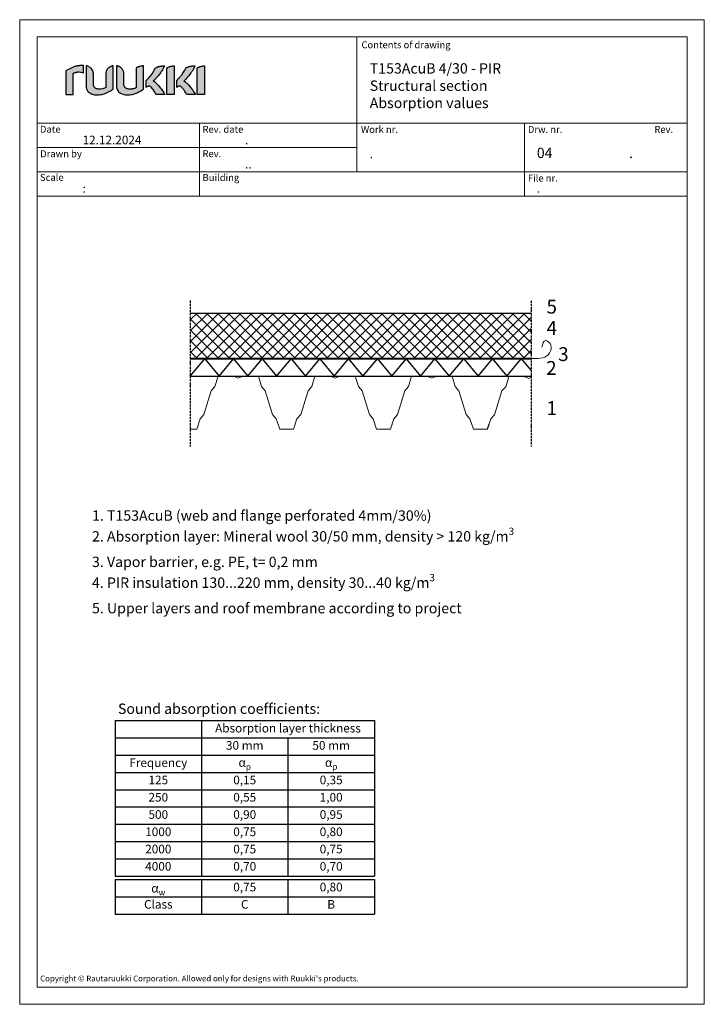
# Model space of a CAD drawing. Units: inches. Extents: x -845 to 20035, y -21049 to -3638.
# Drawn here: x 5455 to 7435, y -6488 to -3638 of the extents above; entities that cross this region are included whole.
import ezdxf

# ---------------------------------------------------------------- set-up
doc = ezdxf.new("R2010")
doc.units = ezdxf.units.IN
doc.header["$MEASUREMENT"] = 0
doc.linetypes.add('ACAD_ISO10W100', pattern=[18, 12, -3, 0, -3])
for name, color, linetype in [('DET_RAAMIT', 7, 'Continuous'), ('Frame', 2, 'Continuous'), ('Text', 2, 'Continuous'), ('Text Descriptions', 1, 'Continuous'), ('Th_013', 6, 'Continuous'), ('Th_025', 3, 'Continuous'), ('Villa', 15, 'Continuous')]:
    doc.layers.add(name, color=color, linetype=linetype)
doc.styles.add('arial', font='arial.ttf')
doc.styles.get("Standard").update_dxf_attribs({"font": 'ROMANS.SHX'})

# ---------------------------------------------------------------- blocks, each defined once
blk = doc.blocks.new('ruukki_dwg')
for points in [[(-27.9, 99.7), (-27.9, 57.3), (-14.6, 57.3), (-14.6, 95.4), (-14, 95.7), (-13.7, 95.9), (-13.4, 96), (-13.1, 96.2), (-12.8, 96.3), (-12.5, 96.4), (-12.1, 96.6), (-11.5, 96.8), (-11.1, 96.9), (-10.8, 97), (-10.4, 97.1), (-10.1, 97.2), (-9.8, 97.3), (-9.1, 97.5), (-8.4, 97.6), (-7.4, 97.8), (-6.7, 97.9), (-5.8, 98.1), (-4.9, 98.1), (-3.3, 98.1), (-1.1, 98), (0.3, 97.8), (2.3, 97.3), (3.8, 96.6), (4.2, 96.4), (4.3, 96.4), (4.4, 96.4), (4.4, 96.4), (4.4, 109.6), (4.2, 109.7), (3.9, 109.7), (3.7, 109.7), (2.4, 109.7), (1.3, 109.7), (0.1, 109.7), (-1, 109.6), (-2.1, 109.5), (-3.6, 109.4), (-5.1, 109.2), (-6.5, 109), (-7.8, 108.8), (-9.9, 108.3), (-11.5, 107.8), (-13, 107.3), (-14.2, 106.9), (-15.4, 106.4), (-16.9, 105.7), (-18.1, 105.2), (-19.4, 104.5), (-23, 102.6), (-25.5, 101.1), (-26.5, 100.5), (-27.3, 100), (-27.6, 99.9), (-27.9, 99.7)], [(9.1, 109.3), (9.1, 72.2), (9.1, 70.8), (9.3, 69.4), (9.6, 68.1), (10, 66.9), (10.3, 66.1), (10.7, 65.4), (11.1, 64.6), (11.8, 63.6), (12.3, 63), (13.4, 61.8), (14.3, 61), (15.6, 60.1), (16.6, 59.4), (18.1, 58.7), (18.9, 58.3), (20.4, 57.8), (22.1, 57.3), (24.2, 56.9), (26.3, 56.7), (29.3, 56.7), (32, 56.9), (35, 57.2), (37.3, 57.6), (41.4, 58.6), (45.8, 60.2), (49.1, 61.9), (51.7, 63.3), (53, 64), (54.8, 65.1), (56, 65.8), (56.9, 66.4), (57.6, 66.9), (57.8, 67), (57.8, 88.2), (57.8, 109.5), (57.1, 109.3), (56.5, 109.1), (55.8, 108.9), (55.5, 108.8), (54.8, 108.6), (53.9, 108.2), (52.7, 107.7), (51.6, 107), (50.5, 106.3), (49.9, 105.9), (49.2, 105.2), (48.7, 104.8), (48.1, 104.1), (47.6, 103.6), (47.2, 103.1), (46.9, 102.5), (46.5, 102), (46.3, 101.7), (45.9, 100.8), (45.3, 99.2), (45, 98.2), (44.8, 97.1), (44.6, 96), (44.6, 95.3), (44.6, 94.5), (44.6, 69.8), (43.4, 69.2), (42.1, 68.7), (40.4, 68.1), (38.4, 67.6), (34.6, 67.1), (33.3, 67.1), (31.3, 67.2), (29.8, 67.4), (28.7, 67.6), (27.7, 67.9), (26.7, 68.3), (25.4, 69), (24.6, 69.8), (23.7, 70.9), (23.2, 71.7), (22.8, 72.7), (22.5, 73.7), (22.4, 74.3), (22.3, 74.9), (22.3, 75.6), (22.3, 76.2), (22.3, 76.6), (22.3, 94.3), (22.2, 95.5), (22, 97.3), (21.7, 98.4), (21.3, 99.7), (20.6, 101.2), (19.6, 102.9), (19, 103.7), (18.6, 104.1), (17.9, 104.9), (16.9, 105.7), (16.4, 106.1), (15.3, 106.8), (14.1, 107.5), (13.2, 107.9), (12.3, 108.3), (11.4, 108.7), (10.7, 108.9), (10.1, 109.1), (9.7, 109.1), (9.4, 109.2), (9.1, 109.3)], [(64, 109.5), (64, 72.2), (64, 71.3), (64.1, 70.3), (64.4, 68.5), (64.8, 67.3), (65.2, 66.1), (65.8, 65), (66.7, 63.6), (67.7, 62.4), (69.2, 61), (71.2, 59.6), (73.8, 58.3), (77, 57.3), (80.3, 56.8), (83.6, 56.7), (87.5, 56.9), (89.9, 57.2), (92.2, 57.6), (94.3, 58.1), (95.9, 58.5), (97.4, 59), (101, 60.4), (104.3, 62), (107.6, 63.8), (110.6, 65.7), (112.6, 67), (112.6, 109.2), (112.2, 109.2), (111.7, 109.1), (111.2, 109.1), (110.8, 109.1), (110.1, 109), (109.1, 108.8), (108.6, 108.7), (108.1, 108.6), (106.5, 108.2), (105.8, 108.1), (105.1, 107.9), (104.5, 107.7), (104.2, 107.6), (104, 107.5), (103.4, 107.3), (103.1, 107.2), (102.6, 107), (102.2, 106.8), (101.7, 106.6), (100.8, 106.1), (100.3, 105.8), (100, 105.6), (99.7, 105.5), (99.5, 105.3), (99.5, 69.8), (98.9, 69.5), (98, 69.1), (97.3, 68.8), (96.3, 68.4), (95.6, 68.2), (94.6, 67.9), (92.9, 67.5), (91.9, 67.3), (90.7, 67.2), (89.8, 67.1), (88.5, 67.1), (87.2, 67.1), (86.2, 67.2), (85.3, 67.3), (84.4, 67.4), (83.3, 67.7), (82.3, 68), (81.2, 68.5), (80.5, 68.9), (79.8, 69.4), (79.5, 69.7), (78.8, 70.4), (78.4, 71), (78, 71.9), (77.7, 72.6), (77.5, 73.2), (77.3, 74.3), (77.2, 75.2), (77.2, 76.2), (77.2, 76.5), (77.2, 94.5), (77.1, 95.3), (77, 96.8), (76.6, 98.5), (76.3, 99.5), (75.8, 100.8), (75.2, 102), (74.3, 103.3), (73.2, 104.6), (72, 105.7), (70.5, 106.8), (69, 107.7), (67.8, 108.2), (66.6, 108.7), (66, 108.9), (65.3, 109.1), (64.3, 109.4), (64, 109.5)], [(117.3, 82.4), (118, 83.1), (119.1, 84.2), (119.7, 84.9), (120.6, 85.9), (122.5, 88), (124.5, 90.3), (126.3, 92.5), (128, 94.7), (130.5, 98.7), (132, 101.2), (132.9, 103), (133.5, 104.2), (134, 105.3), (134.3, 105.5), (134.8, 105.8), (135.3, 106), (135.9, 106.4), (136.4, 106.6), (137, 106.8), (137.6, 107.1), (138.3, 107.4), (138.7, 107.5), (139, 107.6), (139.5, 107.7), (139.9, 107.9), (140.3, 108), (140.8, 108.1), (141.2, 108.2), (141.7, 108.3), (142.7, 108.5), (143.4, 108.7), (144.2, 108.8), (144.9, 108.8), (145.6, 108.9), (146.3, 109), (148.5, 109.1), (149.8, 109.2), (150.1, 109.2), (150.3, 109.2), (150.3, 109), (150.2, 108.8), (150, 108.3), (149.6, 107.4), (149.3, 106.7), (149, 106), (148.8, 105.7), (147.6, 103.4), (146.8, 101.9), (145.8, 100.3), (145, 99), (143.9, 97.4), (143.1, 96.4), (141.9, 94.7), (139.2, 91.3), (138.1, 89.9), (137.4, 89.1), (136.4, 87.9), (134.3, 85.6), (133.2, 84.5), (132.2, 83.5), (130.8, 82.1), (130.2, 81.6), (130.6, 81.5), (131.4, 81.2), (131.7, 81), (132.4, 80.6), (133.4, 79.9), (134.2, 79.3), (134.4, 79.1), (135.6, 78), (136.6, 76.9), (138.7, 74.6), (140.3, 72.8), (142.9, 69.7), (144.8, 67.1), (146.8, 64.2), (149.1, 60.8), (149.4, 60.4), (150, 59.3), (150.4, 58.6), (150.9, 57.8), (151, 57.5), (151.1, 57.3), (135.7, 57.3), (134.4, 59.4), (132.9, 61.8), (132, 63.2), (129.7, 66.4), (128.3, 68.2), (126.8, 69.9), (125.7, 71), (124.9, 71.6), (124.4, 71.9), (124.1, 72), (123.9, 72.1), (123.8, 72.2), (123.5, 72.2), (123.2, 72.3), (123, 72.3), (122.8, 72.3), (122.6, 72.3), (122.1, 72.3), (121.9, 72.3), (121.6, 72.2), (121.1, 72.1), (120.8, 72), (120.5, 72), (120.4, 71.9), (120.1, 71.8), (119.8, 71.7), (119.6, 71.6), (119.3, 71.5), (119, 71.3), (118.8, 71.2), (118.5, 71), (118.3, 70.9), (117.8, 70.6), (117.8, 70.6), (117.7, 70.5), (117.5, 70.5), (117.3, 70.3), (117.3, 82.4)], [(154.5, 105.3), (155, 105.6), (155.6, 106), (156.2, 106.3), (156.8, 106.6), (157.2, 106.8), (158.7, 107.4), (159.6, 107.7), (160.5, 108), (161.9, 108.3), (163.1, 108.6), (164.2, 108.8), (165.4, 109), (166.6, 109.1), (167.1, 109.1), (167.7, 109.2), (167.7, 57.3), (154.5, 57.3), (154.5, 105.3)], [(172.4, 82.4), (173.8, 83.9), (175.4, 85.6), (176.3, 86.7), (177.5, 88), (178.6, 89.1), (179.6, 90.3), (180.5, 91.4), (181.3, 92.5), (182.1, 93.5), (182.7, 94.3), (183.2, 95), (184.8, 97.4), (186, 99.3), (187, 101.2), (188.3, 103.6), (188.8, 104.8), (189.1, 105.3), (189.2, 105.4), (189.5, 105.6), (189.7, 105.7), (190, 105.9), (190.5, 106.2), (191.2, 106.5), (191.7, 106.7), (192.3, 107), (193, 107.2), (193.7, 107.5), (194.5, 107.7), (194.9, 107.9), (195.4, 108), (195.8, 108.1), (196.3, 108.2), (196.8, 108.3), (197.8, 108.5), (198.5, 108.7), (199.6, 108.8), (200.3, 108.9), (201, 108.9), (201.4, 109), (202.4, 109), (203.6, 109.1), (204, 109.1), (204.8, 109.2), (205.2, 109.2), (205.4, 109.2), (205.3, 109), (205.3, 109), (205.2, 108.8), (205.1, 108.5), (205, 108.3), (204.9, 108), (204.8, 107.7), (204.7, 107.4), (204.5, 107.1), (204.4, 106.7), (204.2, 106.4), (203.7, 105.3), (203.5, 104.9), (203.3, 104.5), (203.1, 104.1), (203, 103.9), (202.8, 103.6), (202.4, 102.8), (202, 102.2), (201.3, 101), (200, 99), (199.2, 97.8), (198.2, 96.4), (196.9, 94.7), (195.5, 92.8), (194.3, 91.3), (193.1, 89.9), (192.1, 88.7), (190.8, 87.2), (188.8, 85.1), (187.8, 84), (186.3, 82.6), (185.8, 82.1), (185.3, 81.6), (186, 81.4), (186.6, 81.1), (187, 81), (187.5, 80.6), (188, 80.2), (188.6, 79.8), (189.2, 79.3), (190.1, 78.4), (192.1, 76.5), (193.8, 74.6), (196.1, 71.9), (197.9, 69.7), (200.7, 65.8), (202.4, 63.5), (204.2, 60.8), (205.3, 58.9), (206.2, 57.3), (190.8, 57.3), (189.9, 58.8), (188.5, 61), (187.4, 62.7), (185.8, 65.1), (184.4, 66.9), (183.4, 68.2), (182.4, 69.3), (181.3, 70.4), (180.4, 71.3), (179.8, 71.8), (179.2, 72), (178.6, 72.2), (178, 72.3), (177.6, 72.3), (176.9, 72.3), (176.4, 72.2), (175.7, 72), (175.1, 71.8), (174.7, 71.6), (174.1, 71.3), (173.5, 71), (173.1, 70.8), (172.7, 70.5), (172.4, 70.4), (172.4, 70.3), (172.4, 82.4)], [(209.6, 105.3), (210.1, 105.6), (210.7, 106), (211.3, 106.3), (211.9, 106.6), (212.8, 107), (213.8, 107.4), (214.7, 107.7), (216.3, 108.2), (217.6, 108.5), (219.3, 108.8), (220.5, 109), (221.5, 109.1), (222.4, 109.1), (222.8, 109.2), (222.8, 57.3), (209.6, 57.3), (209.6, 105.3)]]:
    blk.add_lwpolyline(points)
blk = doc.blocks.new('ruukkidwg')
at = {"ltscale": 70, "xscale": 6.199999999999818, "yscale": 6.199999999999818, "zscale": 6.199999999999818}
blk.add_blockref('ruukki_dwg', (270, -306), dxfattribs=at)
blk = doc.blocks.new('*T16')
at = {"layer": 'Text', "color": 0, "linetype": 'ByBlock', "lineweight": -2, "transparency": 16777216}
for p, q in [((0, 0), (750, 0)), ((0, 0), (0, -450)), ((250, 0), (250, -450)), ((750, 0), (750, -450)), ((0, -50), (750, -50)), ((500, -50), (500, -450)), ((0, -100), (750, -100)), ((0, -150), (750, -150)), ((0, -200), (750, -200)), ((0, -250), (750, -250)), ((0, -300), (750, -300)), ((0, -350), (750, -350)), ((0, -400), (750, -400)), ((0, -450), (750, -450))]:
    blk.add_line(p, q, dxfattribs=at)
at = {"layer": 'Text', "color": 0, "transparency": 16777216, "char_height": 25, "style": 'arial'}
for s, insert, width, attachment_point in [('Absorption layer thickness', (500, -25), 499.88, 5), ('30 mm', (375, -75), 249.88, 5), ('50 mm', (625, -75), 249.88, 5), ('Frequency', (125, -125), 249.88, 5), ('\\A1;α{\\H0.7x;\\S^ p;}', (625, -100.1), 249.88, 2), ('125', (125, -175), 249.88, 5), ('0,15', (375, -175), 249.88, 5), ('0,35', (625, -175), 249.88, 5), ('250', (125, -225), 249.88, 5), ('0,55', (375, -225), 249.88, 5), ('1,00', (625, -225), 249.88, 5), ('500', (125, -275), 249.88, 5), ('0,90', (375, -275), 249.88, 5), ('0,95', (625, -275), 249.88, 5), ('1000', (125, -325), 249.88, 5), ('0,75', (375, -325), 249.88, 5), ('0,80', (625, -325), 249.88, 5), ('2000', (125, -375), 249.88, 5), ('0,75', (375, -375), 249.88, 5), ('0,75', (625, -375), 249.88, 5), ('4000', (125, -425), 249.88, 5), ('0,70', (375, -425), 249.88, 5), ('0,70', (625, -425), 249.88, 5)]:
    blk.add_mtext(s, dxfattribs=dict(at, insert=insert, width=width, attachment_point=attachment_point))
at = {"layer": 'Text', "color": 0, "transparency": 16777216, "insert": (375, -100.1), "char_height": 25, "width": 249.88, "attachment_point": 2}
blk.add_mtext('\\A1;{\\fArial|b0|i0|c0|p34;α\\H0.7x;\\S^ p;}', dxfattribs=at)
blk = doc.blocks.new('*T17')
at = {"layer": 'Text', "color": 0, "linetype": 'ByBlock', "lineweight": -2, "transparency": 16777216}
for p, q in [((0, 0), (750, 0)), ((0, 0), (0, -100)), ((250, 0), (250, -100)), ((500, 0), (500, -100)), ((750, 0), (750, -100)), ((0, -50), (750, -50)), ((0, -100), (750, -100))]:
    blk.add_line(p, q, dxfattribs=at)
at = {"layer": 'Text', "color": 0, "transparency": 16777216, "char_height": 25, "width": 249.88, "attachment_point": 5, "style": 'arial'}
for s, insert in [('\\A1;α{\\H0.7x;\\S^ w;}', (125, -25)), ('0,75', (375, -25)), ('0,80', (625, -25)), ('Class', (125, -75)), ('C', (375, -75)), ('B', (625, -75))]:
    blk.add_mtext(s, dxfattribs=dict(at, insert=insert))

msp = doc.modelspace()

# ---------------------------------------------------------------- hatches: boundary and pattern name
h = msp.add_hatch(color=256)
h.paths.add_polyline_path([(5587.7, -3786.2), (5587.7, -3854.2), (5608.9, -3854.2), (5608.9, -3793), (5609.8, -3792.5), (5610.3, -3792.3), (5610.8, -3792.1), (5611.4, -3791.9), (5611.9, -3791.6), (5612.4, -3791.4), (5612.9, -3791.2), (5614, -3790.8), (5614.5, -3790.7), (5615.1, -3790.5), (5615.6, -3790.3), (5616.2, -3790.2), (5616.7, -3790), (5617.8, -3789.7), (5618.9, -3789.5), (5620.5, -3789.2), (5621.6, -3789), (5623.1, -3788.8), (5624.5, -3788.7), (5627, -3788.7), (5630.5, -3788.9), (5632.8, -3789.2), (5636.1, -3790), (5638.5, -3791.1), (5639.2, -3791.5), (5639.3, -3791.5), (5639.4, -3791.5), (5639.5, -3791.5), (5639.5, -3770.3), (5639.1, -3770.2), (5638.7, -3770.2), (5638.3, -3770.2), (5636.3, -3770.2), (5634.4, -3770.2), (5632.6, -3770.2), (5630.8, -3770.3), (5629.1, -3770.4), (5626.6, -3770.6), (5624.3, -3770.9), (5622, -3771.3), (5619.9, -3771.7), (5616.5, -3772.5), (5613.9, -3773.2), (5611.5, -3774), (5609.6, -3774.7), (5607.7, -3775.5), (5605.2, -3776.5), (5603.4, -3777.4), (5601.2, -3778.5), (5595.5, -3781.6), (5591.5, -3783.9), (5589.8, -3784.9), (5588.5, -3785.7), (5588.1, -3785.9)])
h.paths.add_polyline_path([(5646.9, -3770.8), (5646.9, -3830.2), (5647, -3832.5), (5647.3, -3834.7), (5647.8, -3836.8), (5648.4, -3838.8), (5648.9, -3840.1), (5649.5, -3841.2), (5650.1, -3842.4), (5651.2, -3844), (5652, -3845), (5653.8, -3846.9), (5655.2, -3848.2), (5657.3, -3849.8), (5659, -3850.8), (5661.4, -3852), (5662.6, -3852.5), (5665.1, -3853.4), (5667.7, -3854.1), (5671.1, -3854.7), (5674.5, -3855.1), (5679.3, -3855.1), (5683.7, -3854.8), (5688.5, -3854.3), (5692.2, -3853.7), (5698.7, -3852), (5705.7, -3849.4), (5711, -3846.8), (5715.2, -3844.6), (5717.3, -3843.4), (5720.2, -3841.7), (5722.1, -3840.5), (5723.5, -3839.6), (5724.6, -3838.8), (5725, -3838.6), (5725, -3804.6), (5725, -3770.6), (5723.9, -3770.8), (5722.9, -3771.1), (5721.8, -3771.4), (5721.3, -3771.6), (5720.3, -3772), (5718.8, -3772.5), (5716.9, -3773.4), (5715, -3774.5), (5713.2, -3775.7), (5712.4, -3776.3), (5711.2, -3777.3), (5710.5, -3778), (5709.4, -3779.2), (5708.7, -3780), (5708.1, -3780.8), (5707.5, -3781.6), (5706.9, -3782.5), (5706.7, -3783), (5705.9, -3784.4), (5704.9, -3787), (5704.5, -3788.6), (5704.1, -3790.3), (5703.9, -3792.1), (5703.8, -3793.3), (5703.8, -3794.5), (5703.8, -3834.2), (5701.9, -3835.1), (5699.8, -3836), (5697.1, -3836.9), (5693.9, -3837.7), (5687.8, -3838.5), (5685.7, -3838.5), (5682.5, -3838.3), (5680.1, -3838), (5678.3, -3837.6), (5676.7, -3837.2), (5675.2, -3836.6), (5673.2, -3835.4), (5671.7, -3834.2), (5670.3, -3832.4), (5669.5, -3831), (5668.9, -3829.5), (5668.5, -3827.8), (5668.3, -3826.9), (5668.2, -3825.9), (5668.1, -3824.9), (5668, -3823.8), (5668, -3823.3), (5668, -3794.8), (5668, -3793), (5667.6, -3790), (5667.2, -3788.4), (5666.5, -3786.2), (5665.5, -3783.8), (5663.8, -3781.1), (5662.8, -3779.8), (5662.1, -3779.1), (5661, -3777.9), (5659.4, -3776.6), (5658.6, -3775.9), (5656.9, -3774.7), (5655, -3773.7), (5653.6, -3773), (5652.1, -3772.4), (5650.6, -3771.8), (5649.6, -3771.5), (5648.5, -3771.2), (5648, -3771.1), (5647.4, -3770.9)])
h.paths.add_polyline_path([(5734.9, -3770.6), (5734.9, -3830.2), (5734.9, -3831.8), (5735.1, -3833.3), (5735.6, -3836.1), (5736.2, -3838.2), (5736.9, -3840.1), (5737.8, -3841.8), (5739.2, -3844), (5740.9, -3846), (5743.2, -3848.2), (5746.4, -3850.4), (5750.6, -3852.5), (5755.7, -3854.1), (5761.1, -3855), (5766.4, -3855.1), (5772.6, -3854.8), (5776.5, -3854.3), (5780.2, -3853.7), (5783.6, -3852.9), (5786.1, -3852.2), (5788.6, -3851.4), (5794.3, -3849.2), (5799.6, -3846.6), (5804.8, -3843.7), (5809.6, -3840.8), (5812.9, -3838.6), (5812.9, -3771), (5812.1, -3771), (5811.4, -3771.1), (5810.5, -3771.1), (5810, -3771.2), (5808.8, -3771.4), (5807.3, -3771.6), (5806.5, -3771.8), (5805.6, -3771.9), (5803, -3772.5), (5801.9, -3772.8), (5800.9, -3773.1), (5799.9, -3773.4), (5799.4, -3773.5), (5799, -3773.7), (5798.1, -3774), (5797.7, -3774.2), (5796.9, -3774.5), (5796.1, -3774.8), (5795.4, -3775.1), (5793.9, -3775.9), (5793.1, -3776.4), (5792.6, -3776.7), (5792.2, -3777), (5791.8, -3777.2), (5791.8, -3834.2), (5790.9, -3834.7), (5789.4, -3835.3), (5788.3, -3835.7), (5786.8, -3836.3), (5785.7, -3836.7), (5784, -3837.2), (5781.3, -3837.8), (5779.7, -3838.1), (5777.7, -3838.3), (5776.2, -3838.5), (5774.2, -3838.5), (5772.1, -3838.4), (5770.5, -3838.3), (5769.1, -3838.2), (5767.7, -3837.9), (5765.9, -3837.5), (5764.3, -3837), (5762.5, -3836.2), (5761.5, -3835.6), (5760.3, -3834.7), (5759.7, -3834.2), (5758.7, -3833.1), (5758.1, -3832.1), (5757.4, -3830.7), (5756.9, -3829.6), (5756.7, -3828.7), (5756.3, -3826.9), (5756.1, -3825.5), (5756.1, -3823.9), (5756.1, -3823.3), (5756.1, -3794.5), (5756, -3793.3), (5755.8, -3790.9), (5755.2, -3788), (5754.7, -3786.4), (5753.9, -3784.4), (5752.9, -3782.5), (5751.5, -3780.4), (5749.8, -3778.4), (5747.8, -3776.6), (5745.3, -3774.8), (5743, -3773.4), (5741.1, -3772.5), (5739.1, -3771.8), (5738.1, -3771.4), (5737, -3771.1), (5735.4, -3770.7)])
h.paths.add_polyline_path([(5820.4, -3813.9), (5821.5, -3812.9), (5823.2, -3811), (5824.2, -3810), (5825.7, -3808.3), (5828.7, -3805), (5831.9, -3801.2), (5834.8, -3797.7), (5837.5, -3794.2), (5841.6, -3787.9), (5843.9, -3783.8), (5845.4, -3780.8), (5846.4, -3779), (5847.2, -3777.2), (5847.7, -3776.9), (5848.4, -3776.5), (5849.2, -3776), (5850.2, -3775.5), (5851, -3775.1), (5851.9, -3774.7), (5852.9, -3774.3), (5854, -3773.9), (5854.6, -3773.7), (5855.2, -3773.5), (5855.9, -3773.3), (5856.5, -3773.1), (5857.3, -3772.9), (5858, -3772.7), (5858.8, -3772.5), (5859.5, -3772.4), (5861.1, -3772), (5862.3, -3771.9), (5863.4, -3771.7), (5864.6, -3771.5), (5865.7, -3771.4), (5866.9, -3771.3), (5870.4, -3771.1), (5872.5, -3771), (5873, -3771), (5873.3, -3771), (5873.2, -3771.4), (5873.1, -3771.7), (5872.8, -3772.4), (5872.2, -3773.9), (5871.7, -3774.9), (5871.2, -3776.1), (5870.9, -3776.7), (5869, -3780.3), (5867.7, -3782.6), (5866.1, -3785.2), (5864.7, -3787.4), (5863, -3789.8), (5861.8, -3791.6), (5859.8, -3794.2), (5855.5, -3799.7), (5853.7, -3801.9), (5852.6, -3803.2), (5851, -3805.1), (5847.6, -3808.7), (5845.9, -3810.5), (5844.3, -3812.1), (5842, -3814.4), (5841.1, -3815.2), (5841.6, -3815.3), (5843, -3815.9), (5843.5, -3816.1), (5844.6, -3816.8), (5846.1, -3817.9), (5847.4, -3818.9), (5847.8, -3819.3), (5849.6, -3821), (5851.3, -3822.7), (5854.7, -3826.4), (5857.3, -3829.3), (5861.3, -3834.3), (5864.4, -3838.5), (5867.7, -3843.1), (5871.4, -3848.6), (5871.8, -3849.3), (5872.8, -3851), (5873.4, -3852), (5874.2, -3853.4), (5874.4, -3853.8), (5874.6, -3854.2), (5849.9, -3854.2), (5847.8, -3850.7), (5845.4, -3846.9), (5843.9, -3844.7), (5840.3, -3839.5), (5838.1, -3836.7), (5835.6, -3834), (5833.8, -3832.3), (5832.6, -3831.2), (5831.7, -3830.7), (5831.3, -3830.5), (5830.9, -3830.4), (5830.8, -3830.3), (5830.3, -3830.2), (5829.9, -3830.2), (5829.5, -3830.1), (5829.3, -3830.1), (5828.8, -3830.1), (5828.1, -3830.2), (5827.7, -3830.2), (5827.3, -3830.2), (5826.4, -3830.4), (5826, -3830.5), (5825.5, -3830.7), (5825.3, -3830.7), (5824.8, -3830.9), (5824.4, -3831.1), (5824.1, -3831.2), (5823.6, -3831.5), (5823.2, -3831.7), (5822.7, -3831.9), (5822.3, -3832.2), (5821.9, -3832.4), (5821.3, -3832.8), (5820.9, -3833), (5820.8, -3833.1), (5820.4, -3833.3)])
h.paths.add_polyline_path([(5880, -3777.2), (5880.8, -3776.7), (5881.8, -3776.1), (5882.7, -3775.6), (5883.6, -3775.1), (5884.3, -3774.8), (5886.8, -3773.8), (5888.1, -3773.4), (5889.6, -3772.9), (5891.8, -3772.4), (5893.8, -3771.9), (5895.5, -3771.6), (5897.5, -3771.3), (5899.5, -3771.1), (5900.2, -3771.1), (5901.2, -3771), (5901.2, -3854.2), (5880, -3854.2)])
h.paths.add_polyline_path([(5908.7, -3813.9), (5911, -3811.5), (5913.4, -3808.8), (5915, -3807.1), (5916.9, -3805), (5918.6, -3803.1), (5920.2, -3801.2), (5921.6, -3799.4), (5923, -3797.7), (5924.2, -3796.2), (5925.2, -3794.8), (5926.1, -3793.7), (5928.6, -3790), (5930.4, -3786.8), (5932.1, -3783.8), (5934.1, -3779.9), (5935, -3778.1), (5935.5, -3777.2), (5935.6, -3777.1), (5936.2, -3776.7), (5936.4, -3776.6), (5936.8, -3776.3), (5937.7, -3775.9), (5938.8, -3775.3), (5939.7, -3774.9), (5940.6, -3774.5), (5941.7, -3774.1), (5942.9, -3773.7), (5944.1, -3773.3), (5944.8, -3773.1), (5945.5, -3772.9), (5946.2, -3772.7), (5947, -3772.5), (5947.8, -3772.4), (5949.4, -3772), (5950.5, -3771.9), (5952.2, -3771.6), (5953.4, -3771.5), (5954.5, -3771.4), (5955.1, -3771.3), (5956.7, -3771.2), (5958.6, -3771.1), (5959.4, -3771.1), (5960.7, -3771), (5961.2, -3771), (5961.6, -3771), (5961.4, -3771.4), (5961.3, -3771.7), (5961.2, -3772.1), (5961, -3772.4), (5960.8, -3772.9), (5960.6, -3773.4), (5960.4, -3773.9), (5960.2, -3774.4), (5959.9, -3774.9), (5959.6, -3775.5), (5958.8, -3777.3), (5958.5, -3777.9), (5958.2, -3778.5), (5957.9, -3779.1), (5957.7, -3779.5), (5957.5, -3779.9), (5956.7, -3781.2), (5956.2, -3782.1), (5955, -3784.2), (5952.9, -3787.4), (5951.7, -3789.2), (5950, -3791.6), (5948, -3794.2), (5945.7, -3797.3), (5943.7, -3799.7), (5941.9, -3801.9), (5940.3, -3803.9), (5938.2, -3806.2), (5935, -3809.6), (5933.3, -3811.3), (5931.1, -3813.5), (5930.2, -3814.4), (5929.3, -3815.2), (5930.4, -3815.5), (5931.5, -3816), (5932, -3816.3), (5932.9, -3816.8), (5933.7, -3817.4), (5934.7, -3818.1), (5935.7, -3818.9), (5937.1, -3820.3), (5940.3, -3823.4), (5943, -3826.4), (5946.7, -3830.7), (5949.6, -3834.3), (5954.1, -3840.5), (5956.7, -3844.3), (5959.6, -3848.6), (5961.4, -3851.5), (5962.8, -3854.2), (5938.1, -3854.2), (5936.7, -3851.8), (5934.5, -3848.3), (5932.7, -3845.5), (5930.1, -3841.7), (5927.9, -3838.8), (5926.3, -3836.7), (5924.7, -3834.9), (5923, -3833.1), (5921.5, -3831.8), (5920.5, -3831), (5919.6, -3830.5), (5918.6, -3830.2), (5917.7, -3830.1), (5917, -3830.1), (5916, -3830.2), (5915.1, -3830.3), (5914, -3830.6), (5913.1, -3830.9), (5912.4, -3831.2), (5911.4, -3831.7), (5910.5, -3832.2), (5909.8, -3832.6), (5909.2, -3833), (5908.7, -3833.2), (5908.7, -3833.3)])
h.paths.add_polyline_path([(5968.4, -3777.2), (5969.2, -3776.7), (5970.1, -3776.1), (5971, -3775.6), (5972, -3775.1), (5973.4, -3774.5), (5975.1, -3773.8), (5976.5, -3773.4), (5979, -3772.6), (5981.1, -3772.1), (5983.8, -3771.6), (5985.8, -3771.3), (5987.4, -3771.2), (5988.9, -3771.1), (5989.5, -3771), (5989.5, -3854.2), (5968.4, -3854.2)])
at = {"layer": 'Villa'}
h = msp.add_hatch(dxfattribs=at)
h.set_pattern_fill('ANSI37', color=256, scale=7.032692)
h.set_pattern_definition([(45, (-49611.093, -62402.712), (-15.788844, 15.788844), []), (135, (-49611.093, -62402.712), (-15.788844, -15.788844), [])])
edge = h.paths.add_edge_path()
edge.add_arc((-107790.6, -4525.5), 113738.7, -0.023687, 0.019468, ccw=False)
edge.add_line((5948.1, -4572.5), (5948.1, -4616.9))
edge.add_line((5948.1, -4616.9), (6025.8, -4616.9))
edge.add_line((6025.8, -4616.9), (6065.9, -4616.8))
edge.add_line((6065.9, -4616.8), (6149.6, -4616.9))
edge.add_line((6149.6, -4616.9), (6176.9, -4616.9))
edge.add_line((6176.9, -4616.9), (6214.4, -4616.9))
edge.add_line((6214.4, -4616.9), (6235.6, -4616.9))
edge.add_line((6235.6, -4616.9), (6260.2, -4616.8))
edge.add_line((6260.2, -4616.8), (6304.7, -4617))
edge.add_line((6304.7, -4617), (6330.7, -4616.9))
edge.add_line((6330.7, -4616.9), (6349.8, -4616.9))
edge.add_line((6349.8, -4616.9), (6383.6, -4616.9))
edge.add_line((6383.6, -4616.9), (6656.6, -4616.9))
edge.add_line((6656.6, -4616.9), (6933.9, -4616.9))
edge.add_line((6933.9, -4616.9), (6933.9, -4594.6))
edge.add_line((6933.9, -4594.6), (6933.9, -4486.9))
edge.add_line((6933.9, -4486.9), (6119.5, -4486.9))
edge.add_line((6119.5, -4486.9), (6027.3, -4486.9))
edge.add_line((6027.3, -4486.9), (5948.1, -4486.9))

# ---------------------------------------------------------------- linework, layer by layer
at = {"layer": 'Frame', "color": 2, "lineweight": 18}
for p, q in [((5504.8, -3937.5), (6914.8, -3937.5)), ((5974.8, -3937.5), (5974.8, -4148.3)), ((6429.8, -4077.5), (6429.8, -3937.5)), ((5504.8, -4007.5), (6429.8, -4007.5)), ((5504.8, -4077.5), (6914.8, -4077.5)), ((5504.8, -4148.3), (7384.8, -4148.3))]:
    msp.add_line(p, q, dxfattribs=at)
for points in [[(5454.8, -6487.5), (7434.8, -6487.5), (7434.8, -3637.5), (5454.8, -3637.5)], [(5504.8, -6437.5), (7384.8, -6437.5), (7384.8, -3687.5), (5504.8, -3687.5)], [(6914.8, -3937.5), (6914.8, -4077.5), (7384.8, -4077.5), (7384.8, -3937.5)]]:
    msp.add_lwpolyline(points, close=True, dxfattribs=at)
for points in [[(6429.8, -3937.5), (6429.8, -3687.5)], [(6914.8, -4148.3), (6914.8, -4077.6)]]:
    msp.add_lwpolyline(points, dxfattribs=at)
at = {"layer": 'Th_013', "lineweight": 13}
msp.add_lwpolyline([(5948.1, -4617.9), (6947.1, -4617.9)], dxfattribs=at)
msp.add_spline([(6947.1, -4617.9), (6973.1, -4614.5), (6990.1, -4596.4), (6988.8, -4574.8), (6975.8, -4566.5), (6964.4, -4585.6)], degree=3, dxfattribs=at)
at = {"layer": 'Th_025', "color": 3, "lineweight": 0}
for points in [[(5948.1, -4822.4), (5966.8, -4822.4), (5976.7, -4792.4), (5987.4, -4780.4), (6008.7, -4711.4), (6019.4, -4699.4), (6028.3, -4669.4), (6072.3, -4669.4), (6086.8, -4675.2), (6101.3, -4669.4), (6145.3, -4669.4), (6154.2, -4699.4), (6164.9, -4711.4), (6186.2, -4780.4), (6196.9, -4792.4), (6206.8, -4822.4), (6246.8, -4822.4), (6256.7, -4792.4), (6267.4, -4780.4), (6288.7, -4711.4), (6299.4, -4699.4), (6308.3, -4669.4), (6352.3, -4669.4), (6366.8, -4675.2), (6381.3, -4669.4), (6425.3, -4669.4), (6434.2, -4699.4), (6444.9, -4711.4), (6466.2, -4780.4), (6476.9, -4792.4), (6486.8, -4822.4), (6526.8, -4822.4), (6536.7, -4792.4), (6547.4, -4780.4), (6568.7, -4711.4), (6579.4, -4699.4), (6588.3, -4669.4), (6632.3, -4669.4), (6646.8, -4675.2), (6661.3, -4669.4), (6705.3, -4669.4), (6714.2, -4699.4), (6724.9, -4711.4), (6746.2, -4780.4), (6756.9, -4792.4), (6766.8, -4822.4), (6806.8, -4822.4), (6811.7, -4808)], [(6789, -4822.9), (6807.6, -4822.9), (6817.5, -4792.9), (6828.2, -4780.9), (6849.6, -4711.9), (6860.3, -4699.9), (6869.1, -4669.9), (6913.1, -4669.9), (6927.6, -4675.7), (6933.9, -4673.2)]]:
    msp.add_lwpolyline(points, dxfattribs=at)
at = {"layer": 'Villa', "linetype": 'ACAD_ISO10W100', "ltscale": 0.5}
for points in [[(5948.1, -4450.8), (5948.1, -4872.8)], [(6933.9, -4451.1), (6933.9, -4872.8)]]:
    msp.add_lwpolyline(points, dxfattribs=at)
at = {"layer": 'Villa'}
for points in [[(5948.1, -4486.9), (6933.9, -4486.9)], [(5948.1, -4616.9), (6933.9, -4616.9)], [(5948.1, -4618.9), (6933.9, -4618.9)], [(5948.1, -4668.9), (5989.8, -4618.9), (6031.4, -4668.9), (6073, -4618.9), (6114.6, -4668.9), (6156.2, -4618.9), (6197.9, -4668.9), (6239.5, -4618.9), (6281.1, -4668.9), (6322.7, -4618.9), (6364.4, -4668.9), (6406, -4618.9), (6447.6, -4668.9)], [(6447.6, -4668.9), (6489.2, -4618.9), (6530.8, -4668.9), (6572.5, -4618.9), (6614.1, -4668.9), (6655.7, -4618.9), (6697.3, -4668.9), (6738.9, -4618.9), (6780.6, -4668.9), (6822.2, -4618.9), (6863.8, -4668.9), (6905.4, -4618.9), (6933.9, -4653.1)], [(5948.1, -4668.9), (6933.9, -4668.9)]]:
    msp.add_lwpolyline(points, dxfattribs=at)

# ---------------------------------------------------------------- block references
at = {"xscale": 0.2585210225952324, "yscale": 0.2585210225952324, "zscale": 0.2585210225952324}
msp.add_blockref('ruukkidwg', (5562.6, -3866.9), dxfattribs=at)
for name, p in [('*T16', (5730.6, -5666.4)), ('*T17', (5730.6, -6126.4))]:
    msp.add_blockref(name, p)

# ---------------------------------------------------------------- texts
at = {"layer": 'DET_RAAMIT', "color": 1, "insert": (5513.9, -6404.5), "char_height": 20, "width": 1343.503, "attachment_point": 1}
msp.add_mtext("{\\fArial|b0|i0|c0|p34;\\H0.8333x;Copyright © Rautaruukki Corporation. Allowed only for designs with Ruukki's products. \\fCourier New|b0|i0|c0|p48;\\C256; }", dxfattribs=at)
at = {"layer": 'Text', "attachment_point": 1, "style": 'arial'}
for s, insert, char_height, width in [('\\A1;T153AcuB 4/30 - PIR\\PStructural section\\PAbsorption values', (6467.2, -3763.5), 30, 917.544), ('{\\C2;12.12.2024}', (5636.5, -3973.2), 25, 212.335), ('{\\C2;.}', (6106.5, -3973.2), 25, 212.335), ('{\\C2;04^I                .}', (6950.4, -4008.1), 30, 434.378), ('{\\C2;.}', (6467.2, -4013.6), 25, 339.157), ('{\\C2;..}', (6106.5, -4043.2), 25, 212.335), ('{\\C2;:}', (5636.5, -4113.2), 25, 212.335), ('{\\C2;.}', (6950.4, -4113.2), 25, 212.335)]:
    msp.add_mtext(s, dxfattribs=dict(at, insert=insert, char_height=char_height, width=width))
at = {"layer": 'Text', "attachment_point": 1}
for s, width, heights, insert, char_height in [('5', 34.882, [0], (6978.5, -4448.2), 40), ('4', 34.882, [0], (6978.5, -4509.9), 40), ('3', 34.882, [0], (7012.1, -4585.6), 40), ('2', 34.882, [0], (6977.2, -4625.6), 40), ('1', 34.882, [0], (6978.5, -4741.6), 40), ('\\A1;\\pi-29460,l29460,t1.26000E+005;1. T153AcuB (web and flange perforated 4mm/30%)\\P\\pi0,l0,tz;2. Absorption layer: Mineral wool 30/50 mm, density > 120 kg/m{\\H0.7x;\\S3^ ;}\\P3. Vapor barrier, e.g. PE, t= 0,2 mm\\P\\pt450;4. PIR insulation 130...220 mm, density 30...40 kg/m{\\H0.7x;\\S3^ ;}\\P5. Upper layers and roof membrane according to project', 1684.201, [319.3], (5663.9, -5057.8), 30), ('\\A1;\\pi-29460,l29460,t1.26000E+005;Sound absorption coefficients:', 1720.898, [0], (5738.9, -5616.9), 30)]:
    msp.add_mtext_dynamic_manual_height_columns(s, width=width, gutter_width=1, heights=heights, dxfattribs=dict(at, insert=insert, char_height=char_height))
at = {"layer": 'Text Descriptions', "color": 1, "style": 'arial'}
for s, p in [('Contents of drawing', (6443.2, -3720.2)), ('Date', (5513.4, -3964.6)), ('Rev. date', (5983.5, -3964.8)), ('Work nr.', (6441.7, -3965.3)), ('Drw. nr.', (6924.6, -3965.2)), ('Rev.', (7290.3, -3965.2)), ('Drawn by', (5514, -4035.6)), ('Rev.', (5983.5, -4035.3)), ('Scale', (5513.4, -4104)), ('Building', (5983.5, -4104.3)), ('File nr.', (6924.6, -4106.1))]:
    msp.add_text(s, height=20, dxfattribs=at).set_placement(p)

doc.saveas('drawing.dxf')
